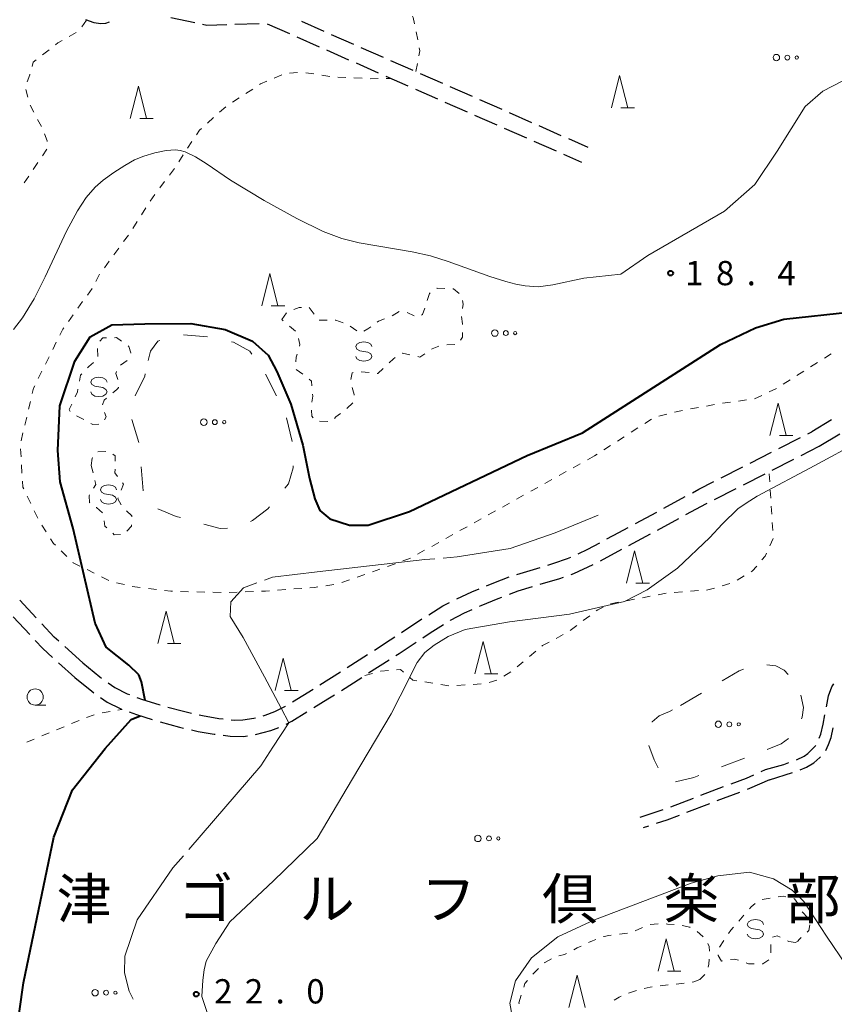
# Model space of a CAD drawing. Units: metres. Extents: x -72000 to -70369, y 42000 to 42947.
# Drawn here: x -70898 to -70772, y 42110 to 42262 of the extents above; entities that cross this region are included whole.
import ezdxf

# ---------------------------------------------------------------- set-up
doc = ezdxf.new("R2010")
doc.units = ezdxf.units.M
for name, color, linetype, lineweight in [('210600_庭園路等', 7, 'Continuous', 30), ('620100_区域界', 7, 'Continuous', 30), ('630100_植生界', 7, 'Continuous', 30), ('632300_芝地', 7, 'Continuous', 13), ('633100_広葉樹林', 7, 'Continuous', 13), ('633200_針葉樹林', 7, 'Continuous', 13), ('634000_砂れき地(未分類)', 7, 'Continuous', 13), ('710100_等高線(計曲線)', 7, 'Continuous', 40), ('710200_等高線(主曲線)', 7, 'Continuous', 13), ('710300_等高線(補助曲線)', 7, 'Continuous', 13), ('731200_図化機測定による標高点', 7, 'Continuous', 40), ('816200_(注記)諸地・場地・公園・牧場・飛行場・運動場・ゴルフ場等', 7, 'Continuous', 53)]:
    doc.layers.add(name, color=color, linetype=linetype, lineweight=lineweight)
doc.styles.add('Style-Kanji', font='MS Gothic.ttf')
doc.styles.add('Style-WORKING', font='MS Gothic.ttf')

msp = doc.modelspace()

# ---------------------------------------------------------------- linework, layer by layer
at = {"layer": '210600_庭園路等', "linetype": 'Continuous', "lineweight": 30}
for p, q in [((-70874.548, 42262.505), (-70870.88, 42261.728)), ((-70864.674, 42261.468), (-70860.925, 42261.588)), ((-70859.697, 42261.518), (-70856.265, 42260.009)), ((-70854.373, 42261.912), (-70850.94, 42260.402)), ((-70855.12, 42259.506), (-70851.687, 42257.996)), ((-70849.796, 42259.899), (-70846.363, 42258.39)), ((-70845.219, 42257.887), (-70841.786, 42256.377)), ((-70850.543, 42257.493), (-70847.11, 42255.984)), ((-70845.966, 42255.481), (-70842.533, 42253.972)), ((-70840.642, 42255.874), (-70837.209, 42254.364)), ((-70841.389, 42253.469), (-70837.956, 42251.96)), ((-70836.065, 42253.861), (-70832.632, 42252.352)), ((-70836.811, 42251.457), (-70833.378, 42249.948)), ((-70831.488, 42251.849), (-70828.055, 42250.339)), ((-70832.234, 42249.444), (-70828.801, 42247.935)), ((-70826.911, 42249.836), (-70823.478, 42248.326)), ((-70827.657, 42247.432), (-70824.224, 42245.923)), ((-70822.334, 42247.823), (-70818.901, 42246.314)), ((-70823.08, 42245.42), (-70819.647, 42243.911)), ((-70817.757, 42245.811), (-70814.324, 42244.301)), ((-70818.502, 42243.408), (-70815.07, 42241.899)), ((-70813.18, 42243.798), (-70810.16, 42242.47)), ((-70813.925, 42241.396), (-70811.16, 42240.18)), ((-70772.546, 42200.388), (-70775.61, 42198.53)), ((-70776.224, 42198.218), (-70775.61, 42198.53)), ((-70774.47, 42196.3), (-70771.264, 42198.245)), ((-70780.681, 42195.951), (-70777.338, 42197.651)), ((-70785.137, 42193.684), (-70781.795, 42195.384)), ((-70777.245, 42194.89), (-70774.47, 42196.3)), ((-70781.703, 42192.625), (-70778.36, 42194.324)), ((-70789.594, 42191.418), (-70786.251, 42193.118)), ((-70786.161, 42190.361), (-70782.818, 42192.059)), ((-70790.618, 42188.096), (-70787.275, 42189.794)), ((-70798.432, 42186.742), (-70795.136, 42188.529)), ((-70802.828, 42184.359), (-70799.531, 42186.146)), ((-70799.427, 42183.363), (-70796.131, 42185.15)), ((-70803.823, 42180.981), (-70800.526, 42182.768)), ((-70808.23, 42178.618), (-70804.924, 42180.388)), ((-70821.143, 42176.521), (-70817.551, 42177.597)), ((-70895.343, 42169.804), (-70897.9, 42172.547)), ((-70898.91, 42169.973), (-70896.353, 42167.23)), ((-70838.929, 42167.555), (-70835.807, 42169.632)), ((-70888.16, 42162.86), (-70890.947, 42165.369)), ((-70847.335, 42162.139), (-70844.174, 42164.158)), ((-70844.022, 42161.294), (-70840.862, 42163.312)), ((-70891.894, 42162.859), (-70889.38, 42160.59)), ((-70851.548, 42159.447), (-70848.388, 42161.466)), ((-70848.237, 42158.604), (-70845.076, 42160.622)), ((-70855.804, 42156.823), (-70852.612, 42158.79)), ((-70783.409, 42146.082), (-70782.73, 42146.38)), ((-70782.13, 42144.8), (-70778.55, 42145.915)), ((-70792.71, 42142.416), (-70789.204, 42143.747)), ((-70797.385, 42140.642), (-70793.879, 42141.972)), ((-70786.739, 42142.866), (-70790.244, 42141.532)), ((-70791.412, 42141.087), (-70794.917, 42139.753)), ((-70802.11, 42139.01), (-70798.554, 42140.202)), ((-70800.801, 42137.649), (-70801.64, 42137.37))]:
    msp.add_line(p, q, dxfattribs=at)
at = {"layer": '210600_庭園路等', "linetype": 'Continuous', "lineweight": 30, "flags": 128}
for points in [[(-70884.089, 42261.781), (-70884.65, 42261.56), (-70885.44, 42261.53), (-70886.38, 42261.7), (-70887.714, 42262.13)], [(-70869.657, 42261.469), (-70869, 42261.33), (-70865.923, 42261.428)], [(-70794.037, 42189.124), (-70793.03, 42189.67), (-70790.708, 42190.851)], [(-70795.032, 42185.746), (-70791.87, 42187.46), (-70791.733, 42187.53)], [(-70807.231, 42181.988), (-70805.39, 42182.97), (-70803.927, 42183.763)], [(-70811.682, 42179.714), (-70810.19, 42180.41), (-70808.333, 42181.4)], [(-70816.353, 42177.956), (-70815.44, 42178.23), (-70813.3, 42178.96), (-70812.815, 42179.186)], [(-70812.753, 42176.497), (-70812.36, 42176.63), (-70809.337, 42178.038)], [(-70825.823, 42174.768), (-70824.71, 42175.23), (-70822.328, 42176.124)], [(-70817.522, 42174.996), (-70814.51, 42175.9), (-70813.936, 42176.095)], [(-70830.403, 42172.764), (-70828.08, 42173.83), (-70826.977, 42174.288)], [(-70822.279, 42173.466), (-70820.91, 42173.98), (-70818.719, 42174.637)], [(-70826.917, 42171.599), (-70826.65, 42171.72), (-70824, 42172.82), (-70823.449, 42173.027)], [(-70834.744, 42170.291), (-70832.55, 42171.65), (-70831.514, 42172.191)], [(-70831.412, 42169.414), (-70831.37, 42169.44), (-70829.21, 42170.56), (-70828.055, 42171.083)], [(-70891.876, 42166.205), (-70892.57, 42166.83), (-70894.49, 42168.89)], [(-70835.64, 42166.747), (-70834.54, 42167.48), (-70832.475, 42168.757)], [(-70895.5, 42166.316), (-70894.32, 42165.05), (-70892.821, 42163.697)], [(-70843.121, 42164.831), (-70840.68, 42166.39), (-70839.97, 42166.863)], [(-70839.808, 42163.985), (-70839.33, 42164.29), (-70836.681, 42166.054)], [(-70888.16, 42162.86), (-70885.54, 42160.71), (-70885.248, 42160.499)], [(-70889.38, 42160.59), (-70886.75, 42158.47), (-70886.447, 42158.254)], [(-70884.235, 42159.766), (-70883.23, 42159.04), (-70881.31, 42158.08), (-70880.969, 42157.953)], [(-70773.333, 42156.079), (-70773.02, 42157.78), (-70772.49, 42159.18), (-70772.184, 42159.605)], [(-70885.429, 42157.529), (-70884.42, 42156.81), (-70882.4, 42155.8), (-70882.163, 42155.712)], [(-70879.797, 42157.518), (-70878.94, 42157.2), (-70876.4, 42156.41), (-70876.231, 42156.364)], [(-70852.475, 42155.952), (-70850.31, 42157.28), (-70849.29, 42157.931)], [(-70875.025, 42156.034), (-70872.63, 42155.38), (-70871.394, 42155.098)], [(-70860.305, 42154.688), (-70859.98, 42154.77), (-70858.49, 42155.35), (-70856.88, 42156.16), (-70856.868, 42156.167)], [(-70880.992, 42155.275), (-70879.88, 42154.86), (-70877.432, 42154.099)], [(-70870.176, 42154.821), (-70869.69, 42154.71), (-70867.16, 42154.27), (-70866.479, 42154.202)], [(-70865.236, 42154.077), (-70864.77, 42154.03), (-70863.45, 42154.05), (-70861.73, 42154.33), (-70861.517, 42154.383)], [(-70856.776, 42153.406), (-70855.87, 42153.87), (-70853.541, 42155.298)], [(-70774.432, 42151.209), (-70774.2, 42151.86), (-70773.83, 42153.38), (-70773.559, 42154.85)], [(-70876.229, 42153.762), (-70873.22, 42152.94), (-70872.605, 42152.799)], [(-70861.496, 42151.816), (-70859.1, 42152.41), (-70857.905, 42152.873)], [(-70773.449, 42149.304), (-70773, 42150.24), (-70772.61, 42151.32), (-70772.271, 42152.847)], [(-70871.387, 42152.52), (-70870.34, 42152.28), (-70867.85, 42151.84), (-70867.703, 42151.823)], [(-70866.462, 42151.674), (-70865.42, 42151.55), (-70863.37, 42151.51), (-70862.727, 42151.607)], [(-70777.973, 42147.904), (-70776.79, 42148.47), (-70776.22, 42148.85), (-70774.989, 42150.099)], [(-70777.373, 42146.334), (-70776.43, 42146.73), (-70775.28, 42147.42), (-70774.33, 42148.27), (-70774.257, 42148.353)], [(-70782.73, 42146.38), (-70779.9, 42147.19), (-70779.14, 42147.46)], [(-70788.035, 42144.19), (-70785.69, 42145.08), (-70784.553, 42145.579)], [(-70782.13, 42144.8), (-70785.23, 42143.44), (-70785.571, 42143.31)], [(-70796.085, 42139.309), (-70798, 42138.58), (-70799.614, 42138.043)]]:
    msp.add_lwpolyline(points, dxfattribs=at)
at = {"layer": '620100_区域界', "linetype": 'Continuous', "lineweight": 13}
for p, q in [((-70872.622, 42213.502), (-70868.883, 42213.215)), ((-70859.941, 42207.437), (-70858.245, 42204.093)), ((-70879.49, 42196.863), (-70880.596, 42200.446)), ((-70878.825, 42189.4), (-70879.121, 42193.138)), ((-70795.89, 42156.27), (-70792.649, 42158.156)), ((-70786.006, 42148.135), (-70789.513, 42146.807))]:
    msp.add_line(p, q, dxfattribs=at)
at = {"layer": '620100_区域界', "linetype": 'Continuous', "lineweight": 13, "flags": 128}
for points in [[(-70878.07, 42209.54), (-70877.69, 42210.99), (-70876.55, 42212.55), (-70876.244, 42212.638)], [(-70865.223, 42212.428), (-70864.9, 42212.35), (-70862.38, 42210.96), (-70862.066, 42210.521)], [(-70880.092, 42204.091), (-70878.59, 42207.11), (-70878.505, 42207.479)], [(-70856.726, 42200.683), (-70855.84, 42197.05), (-70855.84, 42197.039)], [(-70855.693, 42193.292), (-70855.68, 42192.96), (-70856.39, 42190.5), (-70856.937, 42189.84)], [(-70873.093, 42185.3), (-70873.74, 42185.48), (-70876.583, 42186.661)], [(-70859.33, 42186.952), (-70859.58, 42186.65), (-70861.94, 42184.82), (-70862.278, 42184.667)], [(-70865.828, 42183.658), (-70866.94, 42183.59), (-70869.48, 42184.296)], [(-70789.42, 42160.062), (-70786.83, 42161.62), (-70786.158, 42161.9)], [(-70782.524, 42162.552), (-70781.14, 42162.41), (-70779.85, 42161.73), (-70779.265, 42161.046)], [(-70777.292, 42157.895), (-70776.86, 42155.99), (-70777.09, 42154.47), (-70777.177, 42154.225)], [(-70800.254, 42153.68), (-70800.23, 42153.73), (-70799.16, 42154.69), (-70797.58, 42155.37), (-70797.106, 42155.622)], [(-70779.189, 42151.181), (-70780.35, 42150.36), (-70782.512, 42149.497)], [(-70799.305, 42146.659), (-70799.95, 42147.88), (-70800.744, 42150.113)], [(-70793.02, 42145.479), (-70793.81, 42145.18), (-70796.629, 42144.48)]]:
    msp.add_lwpolyline(points, dxfattribs=at)
at = {"layer": '630100_植生界', "linetype": 'Continuous', "lineweight": 13}
for p, q in [((-70887.59, 42262.09), (-70888.33, 42261.083)), ((-70889.178, 42260.195), (-70890.261, 42259.572)), ((-70836.45, 42259.059), (-70836.701, 42260.283)), ((-70893.377, 42257.501), (-70894.364, 42256.734)), ((-70836.75, 42254.16), (-70836.5, 42255.385)), ((-70858.588, 42253.151), (-70857.439, 42253.644)), ((-70856.229, 42253.898), (-70854.985, 42254.019)), ((-70853.745, 42253.965), (-70852.508, 42253.782)), ((-70851.272, 42253.6), (-70850.035, 42253.418)), ((-70848.792, 42253.298), (-70847.544, 42253.236)), ((-70846.295, 42253.174), (-70845.047, 42253.112)), ((-70841.299, 42253.08), (-70840.52, 42253.09)), ((-70862.964, 42250.771), (-70861.917, 42251.454)), ((-70896.93, 42251.396), (-70896.624, 42250.184)), ((-70865.059, 42249.407), (-70864.011, 42250.089)), ((-70896.298, 42248.98), (-70895.716, 42247.874)), ((-70867.025, 42247.875), (-70866.093, 42248.708)), ((-70868.889, 42246.208), (-70867.957, 42247.041)), ((-70895.134, 42246.767), (-70894.553, 42245.661)), ((-70872.015, 42242.347), (-70871.309, 42243.379)), ((-70893.707, 42242.164), (-70894.406, 42241.128)), ((-70873.344, 42240.23), (-70872.684, 42241.292)), ((-70895.106, 42240.092), (-70895.806, 42239.056)), ((-70896.505, 42238.021), (-70897.205, 42236.985)), ((-70874.769, 42238.179), (-70874.019, 42239.179)), ((-70876.271, 42236.18), (-70875.52, 42237.18)), ((-70879.086, 42232.052), (-70878.411, 42233.104)), ((-70880.435, 42229.948), (-70879.76, 42231)), ((-70881.859, 42227.894), (-70881.118, 42228.901)), ((-70883.342, 42225.881), (-70882.6, 42226.888)), ((-70884.824, 42223.869), (-70884.083, 42224.875)), ((-70887.451, 42219.642), (-70886.72, 42220.656)), ((-70888.912, 42217.614), (-70888.181, 42218.628)), ((-70890.374, 42215.585), (-70889.643, 42216.599)), ((-70857.42, 42215.87), (-70856.72, 42216.906)), ((-70853.185, 42217.704), (-70852.451, 42216.692)), ((-70840.404, 42216.463), (-70839.332, 42217.107)), ((-70857.207, 42215.686), (-70857.42, 42215.87)), ((-70851.666, 42215.779), (-70850.416, 42215.77)), ((-70855.315, 42214.052), (-70856.261, 42214.869)), ((-70846.872, 42214.821), (-70845.822, 42214.143)), ((-70892.806, 42211.233), (-70892.251, 42212.353)), ((-70830.704, 42212.004), (-70831.954, 42211.988)), ((-70885.851, 42210.146), (-70885.884, 42211.396)), ((-70772.6, 42210.556), (-70773.657, 42209.889)), ((-70893.918, 42208.994), (-70893.362, 42210.113)), ((-70881.322, 42209.568), (-70882.319, 42208.815)), ((-70774.714, 42209.222), (-70775.772, 42208.555)), ((-70895.029, 42206.754), (-70894.473, 42207.874)), ((-70854.192, 42207.457), (-70855.216, 42208.174)), ((-70843.942, 42207.665), (-70845.187, 42207.781)), ((-70776.829, 42207.888), (-70777.886, 42207.221)), ((-70778.943, 42206.553), (-70780, 42205.886)), ((-70882.65, 42205.407), (-70882.65, 42205.4)), ((-70781.058, 42205.221), (-70782.19, 42204.691)), ((-70896.533, 42202.016), (-70896.245, 42203.232)), ((-70846.474, 42203.01), (-70847.365, 42202.133)), ((-70788.168, 42203.125), (-70789.407, 42202.962)), ((-70785.689, 42203.453), (-70786.929, 42203.289)), ((-70783.322, 42204.161), (-70784.454, 42203.631)), ((-70795.549, 42201.805), (-70796.77, 42201.542)), ((-70793.097, 42202.292), (-70794.326, 42202.068)), ((-70790.637, 42202.739), (-70791.867, 42202.515)), ((-70897.11, 42199.583), (-70896.822, 42200.8)), ((-70888, 42200.408), (-70889.107, 42200.988)), ((-70850.348, 42200.138), (-70851.598, 42200.154)), ((-70800.349, 42200.492), (-70801.4, 42199.814)), ((-70797.983, 42201.237), (-70799.194, 42200.93)), ((-70897.686, 42197.151), (-70897.398, 42198.367)), ((-70802.45, 42199.137), (-70803.501, 42198.46)), ((-70804.551, 42197.782), (-70805.602, 42197.105)), ((-70897.689, 42194.667), (-70897.758, 42195.915)), ((-70885.851, 42195.455), (-70884.602, 42195.499)), ((-70806.652, 42196.427), (-70807.703, 42195.75)), ((-70809.16, 42194.81), (-70810.253, 42194.203)), ((-70808.753, 42195.072), (-70809.16, 42194.81)), ((-70897.55, 42192.171), (-70897.62, 42193.419)), ((-70886.568, 42192.214), (-70886.88, 42193.34)), ((-70813.53, 42192.381), (-70814.623, 42191.774)), ((-70811.345, 42193.596), (-70812.438, 42192.988)), ((-70815.716, 42191.167), (-70816.808, 42190.559)), ((-70782.082, 42190.79), (-70782.159, 42192.038)), ((-70817.901, 42189.952), (-70818.993, 42189.345)), ((-70781.929, 42188.295), (-70782.006, 42189.542)), ((-70896.194, 42187.459), (-70896.741, 42188.583)), ((-70820.086, 42188.738), (-70821.179, 42188.131)), ((-70895.1, 42185.211), (-70895.647, 42186.335)), ((-70824.456, 42186.309), (-70825.549, 42185.702)), ((-70822.271, 42187.523), (-70823.364, 42186.916)), ((-70781.776, 42185.799), (-70781.852, 42187.047)), ((-70826.642, 42185.095), (-70827.734, 42184.487)), ((-70781.622, 42183.304), (-70781.699, 42184.552)), ((-70893.822, 42183.068), (-70894.508, 42184.112)), ((-70828.827, 42183.88), (-70829.92, 42183.273)), ((-70831.012, 42182.666), (-70832.105, 42182.058)), ((-70782.086, 42180.92), (-70781.58, 42182.063)), ((-70890.61, 42179.27), (-70891.498, 42180.15)), ((-70835.383, 42180.237), (-70836.475, 42179.63)), ((-70833.197, 42181.451), (-70834.29, 42180.844)), ((-70886.379, 42176.702), (-70887.5, 42177.256)), ((-70842.272, 42177.334), (-70843.451, 42176.917)), ((-70839.916, 42178.169), (-70841.094, 42177.751)), ((-70884.139, 42175.593), (-70885.259, 42176.147)), ((-70846.986, 42175.666), (-70848.164, 42175.249)), ((-70844.629, 42176.5), (-70845.807, 42176.083)), ((-70787.112, 42175.64), (-70786.033, 42176.272)), ((-70881.736, 42174.933), (-70882.951, 42175.224)), ((-70879.277, 42174.502), (-70880.518, 42174.655)), ((-70876.796, 42174.196), (-70878.036, 42174.349)), ((-70871.814, 42173.849), (-70873.063, 42173.881)), ((-70856.828, 42174.171), (-70858.075, 42174.079)), ((-70854.335, 42174.355), (-70855.582, 42174.263)), ((-70849.376, 42174.966), (-70850.611, 42174.773)), ((-70794.334, 42173.913), (-70793.088, 42174.009)), ((-70789.433, 42174.757), (-70788.232, 42175.104)), ((-70869.315, 42173.785), (-70870.564, 42173.817)), ((-70866.815, 42173.72), (-70868.065, 42173.752)), ((-70864.317, 42173.785), (-70865.566, 42173.741)), ((-70861.818, 42173.874), (-70863.068, 42173.83)), ((-70804.214, 42172.457), (-70802.985, 42172.687)), ((-70801.757, 42172.917), (-70800.528, 42173.147)), ((-70799.3, 42173.378), (-70798.071, 42173.608)), ((-70796.827, 42173.722), (-70795.581, 42173.818)), ((-70806.671, 42171.996), (-70805.443, 42172.226)), ((-70810.895, 42169.373), (-70809.892, 42170.12)), ((-70812.899, 42167.879), (-70811.897, 42168.626)), ((-70815.069, 42166.645), (-70813.968, 42167.237)), ((-70819.178, 42163.84), (-70818.217, 42164.64)), ((-70821.1, 42162.241), (-70820.139, 42163.041)), ((-70844.62, 42160.91), (-70843.412, 42161.233)), ((-70825.42, 42159.826), (-70824.23, 42160.207)), ((-70823.141, 42160.806), (-70822.085, 42161.475)), ((-70835.337, 42159.907), (-70834.101, 42159.714)), ((-70832.866, 42159.522), (-70831.631, 42159.33)), ((-70830.384, 42159.388), (-70829.136, 42159.46)), ((-70827.888, 42159.532), (-70826.64, 42159.603)), ((-70887.567, 42154.407), (-70886.396, 42154.844)), ((-70885.186, 42155.139), (-70883.955, 42155.355)), ((-70892.197, 42152.52), (-70891.042, 42152.997)), ((-70889.886, 42153.474), (-70888.731, 42153.951)), ((-70896.819, 42150.613), (-70895.663, 42151.09)), ((-70894.508, 42151.567), (-70893.353, 42152.043)), ((-70783.276, 42126.303), (-70782.043, 42126.507)), ((-70786.887, 42122.979), (-70786.064, 42123.919)), ((-70777.065, 42124.393), (-70776.218, 42123.473)), ((-70800.573, 42122.454), (-70799.329, 42122.582)), ((-70805.312, 42120.967), (-70804.074, 42121.14)), ((-70802.871, 42121.477), (-70801.734, 42121.996)), ((-70789.851, 42118.965), (-70789.159, 42120.006)), ((-70781.92, 42119.351), (-70781.926, 42118.101)), ((-70797.775, 42113.127), (-70799.02, 42113.007)), ((-70820.83, 42110.38), (-70820.448, 42111.57)), ((-70820.758, 42110.231), (-70820.83, 42110.38))]:
    msp.add_line(p, q, dxfattribs=at)
at = {"layer": '630100_植生界', "linetype": 'Continuous', "lineweight": 13, "flags": 128}
for points in [[(-70836.953, 42261.508), (-70837.16, 42262.52), (-70837.273, 42262.705)], [(-70891.344, 42258.948), (-70892, 42258.57), (-70892.39, 42258.268)], [(-70836.251, 42256.61), (-70836.1, 42257.35), (-70836.199, 42257.834)], [(-70895.352, 42255.968), (-70895.8, 42255.62), (-70895.981, 42254.962)], [(-70896.313, 42253.757), (-70896.34, 42253.66), (-70896.738, 42252.582)], [(-70843.799, 42253.05), (-70843.79, 42253.05), (-70842.549, 42253.065)], [(-70860.869, 42252.136), (-70860.71, 42252.24), (-70859.736, 42252.658)], [(-70870.604, 42244.411), (-70870.14, 42245.09), (-70869.821, 42245.375)], [(-70894.055, 42244.517), (-70893.66, 42243.45), (-70893.642, 42243.339)], [(-70877.736, 42234.157), (-70877.42, 42234.65), (-70877.021, 42235.181)], [(-70886.124, 42221.748), (-70885.7, 42222.68), (-70885.566, 42222.862)], [(-70834.974, 42218.823), (-70834.62, 42219.91), (-70834.532, 42219.971)], [(-70833.506, 42220.684), (-70833.44, 42220.73), (-70832.271, 42220.679)], [(-70831.022, 42220.624), (-70830.93, 42220.62), (-70830.045, 42219.874)], [(-70829.538, 42218.795), (-70829.41, 42218.23), (-70829.525, 42217.57)], [(-70855.581, 42217.398), (-70854.76, 42217.73), (-70854.395, 42217.742)], [(-70838.094, 42216.98), (-70838.09, 42216.98), (-70836.968, 42216.44)], [(-70835.859, 42216.537), (-70835.69, 42216.63), (-70835.362, 42217.635)], [(-70849.166, 42215.76), (-70849.11, 42215.76), (-70847.978, 42215.383)], [(-70842.696, 42215.484), (-70842.48, 42215.64), (-70841.566, 42216.002)], [(-70829.687, 42216.337), (-70829.54, 42215.21), (-70829.54, 42215.097)], [(-70891.695, 42213.473), (-70891.25, 42214.37), (-70891.105, 42214.571)], [(-70844.759, 42214.075), (-70844.14, 42214.44), (-70843.709, 42214.751)], [(-70829.54, 42213.847), (-70829.54, 42213.17), (-70829.833, 42212.677)], [(-70885.51, 42212.506), (-70885.09, 42213.02), (-70884.504, 42213.034)], [(-70883.254, 42213.063), (-70882.94, 42213.07), (-70882.179, 42212.525)], [(-70854.716, 42211.743), (-70854.64, 42212.01), (-70854.834, 42212.963)], [(-70881.163, 42211.798), (-70881.04, 42211.71), (-70880.74, 42210.72), (-70880.764, 42210.66)], [(-70855.285, 42209.315), (-70855.19, 42210.08), (-70855.059, 42210.541)], [(-70837.646, 42210.425), (-70838.81, 42210.7), (-70838.856, 42210.671)], [(-70835.348, 42210.574), (-70836.1, 42210.06), (-70836.43, 42210.138)], [(-70833.161, 42211.75), (-70834.21, 42211.35), (-70834.315, 42211.278)], [(-70887.445, 42208.418), (-70887.25, 42208.63), (-70886.486, 42209.215)], [(-70839.909, 42209.997), (-70840.2, 42209.81), (-70840.855, 42209.187)], [(-70888.68, 42206.349), (-70888.51, 42207.26), (-70888.291, 42207.498)], [(-70882.973, 42207.826), (-70883.05, 42207.56), (-70882.75, 42206.634)], [(-70846.414, 42207.711), (-70846.59, 42207.66), (-70846.747, 42206.605)], [(-70841.762, 42208.327), (-70842.59, 42207.54), (-70842.697, 42207.55)], [(-70852.769, 42205.615), (-70852.83, 42206.37), (-70853.212, 42206.681)], [(-70895.957, 42204.449), (-70895.76, 42205.28), (-70895.584, 42205.634)], [(-70889.332, 42203.954), (-70888.99, 42204.69), (-70888.91, 42205.121)], [(-70882.65, 42205.4), (-70882.73, 42205.23), (-70882.89, 42205.06), (-70883.53, 42204.533)], [(-70852.78, 42203.132), (-70852.64, 42204.03), (-70852.668, 42204.37)], [(-70846.55, 42205.389), (-70846.27, 42204.3), (-70846.27, 42204.174)], [(-70890.09, 42201.689), (-70890.24, 42202), (-70889.859, 42202.82)], [(-70884.495, 42203.739), (-70884.87, 42203.43), (-70885.092, 42202.699)], [(-70884.783, 42201.517), (-70884.55, 42200.85), (-70884.795, 42200.364)], [(-70852.594, 42200.713), (-70852.78, 42200.93), (-70852.851, 42201.892)], [(-70848.359, 42201.376), (-70849.09, 42200.83), (-70849.305, 42200.57)], [(-70885.684, 42199.736), (-70886.59, 42199.67), (-70886.892, 42199.828)], [(-70886.88, 42193.34), (-70886.71, 42194.46), (-70886.642, 42194.555)], [(-70883.506, 42195.098), (-70883.15, 42194.8), (-70883.155, 42194.014)], [(-70883.183, 42192.765), (-70883.21, 42192.21), (-70882.793, 42191.655)], [(-70897.287, 42189.707), (-70897.43, 42190), (-70897.481, 42190.923)], [(-70886.489, 42189.856), (-70886.15, 42190.42), (-70886.28, 42190.997)], [(-70882.042, 42190.655), (-70881.88, 42190.44), (-70882.239, 42189.527)], [(-70887.083, 42187.575), (-70887.12, 42187.6), (-70887.2, 42188.67), (-70887.132, 42188.784)], [(-70882.696, 42188.364), (-70882.76, 42188.2), (-70882.217, 42187.273)], [(-70885.14, 42186.017), (-70886.02, 42186.86), (-70886.046, 42186.878)], [(-70881.4, 42186.339), (-70880.6, 42185.55), (-70880.603, 42185.424)], [(-70884.455, 42183.7), (-70884.74, 42183.96), (-70884.881, 42184.813)], [(-70880.635, 42184.174), (-70880.64, 42183.97), (-70881.339, 42183.192)], [(-70892.387, 42181.029), (-70892.66, 42181.3), (-70893.135, 42182.023)], [(-70882.361, 42182.669), (-70883.3, 42182.65), (-70883.53, 42182.859)], [(-70837.568, 42179.022), (-70837.68, 42178.96), (-70838.737, 42178.586)], [(-70783.286, 42178.752), (-70782.79, 42179.33), (-70782.592, 42179.777)], [(-70888.62, 42177.81), (-70889.65, 42178.32), (-70889.722, 42178.391)], [(-70784.955, 42176.904), (-70784.79, 42177), (-70784.1, 42177.804)], [(-70874.313, 42173.914), (-70874.56, 42173.92), (-70875.555, 42174.043)], [(-70859.321, 42173.987), (-70859.96, 42173.94), (-70860.569, 42173.918)], [(-70851.847, 42174.581), (-70852.37, 42174.5), (-70853.088, 42174.447)], [(-70791.842, 42174.105), (-70791.64, 42174.12), (-70790.633, 42174.411)], [(-70808.89, 42170.866), (-70808.63, 42171.06), (-70807.802, 42171.474)], [(-70817.257, 42165.44), (-70817.16, 42165.52), (-70816.17, 42166.053)], [(-70839.715, 42161.771), (-70839.12, 42161.82), (-70838.623, 42161.396)], [(-70842.205, 42161.555), (-70842.15, 42161.57), (-70840.961, 42161.668)], [(-70837.672, 42160.585), (-70837.22, 42160.2), (-70836.572, 42160.099)], [(-70882.724, 42155.571), (-70882.16, 42155.67), (-70882.07, 42155.68)], [(-70780.81, 42126.711), (-70779.97, 42126.85), (-70779.583, 42126.756)], [(-70785.24, 42124.86), (-70784.96, 42125.18), (-70784.331, 42125.713)], [(-70778.368, 42126.461), (-70778.28, 42126.44), (-70777.579, 42125.516)], [(-70798.081, 42122.539), (-70797.87, 42122.53), (-70796.834, 42122.456)], [(-70795.596, 42122.301), (-70794.44, 42122.05), (-70794.381, 42122.02)], [(-70775.9, 42122.394), (-70776.04, 42121.52), (-70776.309, 42121.274)], [(-70807.781, 42120.595), (-70807.68, 42120.63), (-70806.95, 42120.76), (-70806.552, 42120.809)], [(-70793.302, 42121.4), (-70792.43, 42120.62), (-70792.379, 42120.558)], [(-70788.467, 42121.047), (-70788.12, 42121.57), (-70787.71, 42122.038)], [(-70780.479, 42120.488), (-70780.96, 42120.71), (-70781.657, 42120.529)], [(-70810.099, 42119.663), (-70809.46, 42119.96), (-70808.954, 42120.164)], [(-70791.656, 42119.551), (-70791.44, 42119.05), (-70791.404, 42118.346)], [(-70778.13, 42119.7), (-70779.12, 42119.86), (-70779.344, 42119.964)], [(-70777.231, 42120.43), (-70777.57, 42120.12), (-70777.77, 42119.9), (-70778.13, 42119.7)], [(-70814.645, 42117.624), (-70813.8, 42117.84), (-70813.455, 42117.992)], [(-70812.338, 42118.551), (-70811.8, 42118.84), (-70811.226, 42119.122)], [(-70789.379, 42116.843), (-70789.53, 42116.82), (-70790.07, 42117.68), (-70790.065, 42117.762)], [(-70816.881, 42116.541), (-70816.81, 42116.61), (-70815.81, 42117.18)], [(-70791.428, 42117.097), (-70791.48, 42116.31), (-70791.582, 42115.86)], [(-70786.933, 42116.932), (-70787.53, 42117.13), (-70788.144, 42117.035)], [(-70784.518, 42116.395), (-70785.36, 42116.41), (-70785.747, 42116.538)], [(-70782.206, 42117), (-70783.17, 42116.37), (-70783.268, 42116.372)], [(-70818.658, 42114.782), (-70817.79, 42115.65), (-70817.774, 42115.666)], [(-70792.123, 42114.745), (-70792.19, 42114.63), (-70792.88, 42113.98)], [(-70820.066, 42112.76), (-70819.88, 42113.34), (-70819.471, 42113.834)], [(-70795.291, 42113.404), (-70796.14, 42113.32), (-70796.534, 42113.273)], [(-70792.88, 42113.98), (-70793.83, 42113.59), (-70794.051, 42113.559)], [(-70802.688, 42112.254), (-70803.13, 42112.14), (-70803.88, 42111.88)], [(-70800.257, 42112.831), (-70800.54, 42112.79), (-70801.477, 42112.564)], [(-70805.022, 42111.374), (-70805.35, 42111.22), (-70806.107, 42110.757)]]:
    msp.add_lwpolyline(points, dxfattribs=at)
at = {"layer": '632300_芝地', "linetype": 'Continuous', "lineweight": 13}
for centre, radius in [((-70781.065, 42256.31), 0.5), ((-70779.365, 42256.31), 0.375), ((-70777.915, 42256.31), 0.25), ((-70824.545, 42213.78), 0.5), ((-70822.845, 42213.78), 0.375), ((-70821.395, 42213.78), 0.25), ((-70869.475, 42200.03), 0.5), ((-70867.775, 42200.03), 0.375), ((-70866.325, 42200.03), 0.25), ((-70790.025, 42153.37), 0.5), ((-70788.325, 42153.37), 0.375), ((-70786.875, 42153.37), 0.25), ((-70827.145, 42135.75), 0.5), ((-70825.445, 42135.75), 0.375), ((-70823.995, 42135.75), 0.25), ((-70886.265, 42111.93), 0.5), ((-70884.565, 42111.93), 0.375), ((-70883.115, 42111.93), 0.25)]:
    msp.add_circle(centre, radius, dxfattribs=at)
at = {"layer": '633100_広葉樹林', "linetype": 'Continuous', "lineweight": 13}
msp.add_line((-70895.51, 42156.33), (-70893.843, 42156.33), dxfattribs=at)
msp.add_circle((-70895.51, 42157.58), 1.25, dxfattribs=at)
at = {"layer": '633200_針葉樹林', "linetype": 'Continuous', "lineweight": 13}
for p, q in [((-70805.062, 42248.54), (-70802.978, 42248.54)), ((-70879.362, 42246.92), (-70877.278, 42246.92)), ((-70859.062, 42217.99), (-70856.978, 42217.99)), ((-70780.592, 42197.96), (-70778.508, 42197.96)), ((-70802.752, 42175.17), (-70800.668, 42175.17)), ((-70875.102, 42165.86), (-70873.018, 42165.86)), ((-70826.142, 42161.15), (-70824.058, 42161.15)), ((-70857.012, 42158.6), (-70854.928, 42158.6)), ((-70797.882, 42115.23), (-70795.798, 42115.23))]:
    msp.add_line(p, q, dxfattribs=at)
at = {"layer": '633200_針葉樹林', "linetype": 'Continuous', "lineweight": 13, "flags": 128}
for points in [[(-70806.52, 42248.54), (-70805.27, 42253.54), (-70804.02, 42248.54)], [(-70880.82, 42246.92), (-70879.57, 42251.92), (-70878.32, 42246.92)], [(-70860.52, 42217.99), (-70859.27, 42222.99), (-70858.02, 42217.99)], [(-70782.05, 42197.96), (-70780.8, 42202.96), (-70779.55, 42197.96)], [(-70804.21, 42175.17), (-70802.96, 42180.17), (-70801.71, 42175.17)], [(-70876.56, 42165.86), (-70875.31, 42170.86), (-70874.06, 42165.86)], [(-70827.6, 42161.15), (-70826.35, 42166.15), (-70825.1, 42161.15)], [(-70858.47, 42158.6), (-70857.22, 42163.6), (-70855.97, 42158.6)], [(-70799.34, 42115.23), (-70798.09, 42120.23), (-70796.84, 42115.23)], [(-70813.09, 42109.62), (-70811.84, 42114.62), (-70810.59, 42109.62)]]:
    msp.add_lwpolyline(points, dxfattribs=at)
at = {"layer": '634000_砂れき地(未分類)', "linetype": 'Continuous', "lineweight": 13, "flags": 128}
for points in [[(-70843.51, 42211.68), (-70843.677, 42212.055), (-70844.135, 42212.33), (-70844.76, 42212.43), (-70845.385, 42212.33), (-70845.843, 42212.055), (-70846.01, 42211.68), (-70845.843, 42211.305), (-70845.385, 42211.03), (-70844.76, 42210.93)], [(-70844.76, 42210.93), (-70844.135, 42210.83), (-70843.677, 42210.555), (-70843.51, 42210.18), (-70843.677, 42209.805), (-70844.135, 42209.53), (-70844.76, 42209.43), (-70845.385, 42209.53), (-70845.843, 42209.805), (-70846.01, 42210.18)], [(-70884.42, 42206.21), (-70884.587, 42206.585), (-70885.045, 42206.86), (-70885.67, 42206.96), (-70886.295, 42206.86), (-70886.753, 42206.585), (-70886.92, 42206.21), (-70886.753, 42205.835), (-70886.295, 42205.56), (-70885.67, 42205.46)], [(-70885.67, 42205.46), (-70885.045, 42205.36), (-70884.587, 42205.085), (-70884.42, 42204.71), (-70884.587, 42204.335), (-70885.045, 42204.06), (-70885.67, 42203.96), (-70886.295, 42204.06), (-70886.753, 42204.335), (-70886.92, 42204.71)], [(-70882.95, 42189.59), (-70883.117, 42189.965), (-70883.575, 42190.24), (-70884.2, 42190.34), (-70884.825, 42190.24), (-70885.283, 42189.965), (-70885.45, 42189.59), (-70885.283, 42189.215), (-70884.825, 42188.94), (-70884.2, 42188.84)], [(-70884.2, 42188.84), (-70883.575, 42188.74), (-70883.117, 42188.465), (-70882.95, 42188.09), (-70883.117, 42187.715), (-70883.575, 42187.44), (-70884.2, 42187.34), (-70884.825, 42187.44), (-70885.283, 42187.715), (-70885.45, 42188.09)], [(-70783.05, 42122.48), (-70783.217, 42122.855), (-70783.675, 42123.13), (-70784.3, 42123.23), (-70784.925, 42123.13), (-70785.383, 42122.855), (-70785.55, 42122.48), (-70785.383, 42122.105), (-70784.925, 42121.83), (-70784.3, 42121.73)], [(-70784.3, 42121.73), (-70783.675, 42121.63), (-70783.217, 42121.355), (-70783.05, 42120.98), (-70783.217, 42120.605), (-70783.675, 42120.33), (-70784.3, 42120.23), (-70784.925, 42120.33), (-70785.383, 42120.605), (-70785.55, 42120.98)]]:
    msp.add_lwpolyline(points, dxfattribs=at)
at = {"layer": '710100_等高線(計曲線)', "linetype": 'Continuous', "lineweight": 40, "elevation": 20, "flags": 128}
for points in [[(-70879.49, 42161.02), (-70881.04, 42162.48), (-70884.54, 42165.3), (-70886.27, 42168.99), (-70889.63, 42183.62), (-70891.65, 42190.79), (-70892.03, 42195.63), (-70891.73, 42202.54), (-70889.41, 42209.43), (-70887.01, 42213.19), (-70883.65, 42215.03), (-70878.6, 42215.19), (-70871.48, 42215.27), (-70866.19, 42214.31), (-70861.95, 42212.55), (-70859.54, 42210.39), (-70858.18, 42207.82), (-70856.02, 42202.78), (-70854.18, 42196.45), (-70853.14, 42191.33), (-70852.34, 42188.21), (-70851.54, 42186.37), (-70850.02, 42185.08), (-70846.97, 42184.12), (-70844.11, 42184.11), (-70837.72, 42186.24), (-70819.56, 42194.89), (-70810.98, 42198.36), (-70789.7, 42212.02), (-70784.3, 42214.59), (-70779.93, 42215.91), (-70769.44, 42217.06)], [(-70878.51, 42157.07), (-70879.09, 42159.92), (-70879.49, 42161.02)], [(-70858.82, 42000), (-70860.75, 42004.65), (-70862.96, 42008.7), (-70865.43, 42012.07), (-70868.56, 42015.11), (-70877.12, 42021.1), (-70889.63, 42029.4), (-70894.77, 42034.08), (-70897.63, 42038.43), (-70899.77, 42043.29), (-70900.98, 42049.07), (-70900.95, 42056), (-70899.61, 42071.9), (-70899.28, 42099.59), (-70897.33, 42113.44), (-70892.64, 42135.97), (-70889.75, 42143.27), (-70884.73, 42149.63), (-70880.69, 42154.11), (-70879.31, 42154.68)]]:
    msp.add_lwpolyline(points, dxfattribs=at)
at = {"layer": '710200_等高線(主曲線)', "linetype": 'Continuous', "lineweight": 13, "flags": 128}
for points, elevation in [([(-70805.1, 42222.89), (-70800.92, 42225.76), (-70789.09, 42232.62), (-70784.41, 42236.7), (-70780.94, 42241.84), (-70776.62, 42248.75), (-70773.88, 42251.12), (-70769.22, 42253.54), (-70768.27, 42253.66)], 18), ([(-70898.88, 42214.31), (-70897.46, 42216.11), (-70895.67, 42219.06), (-70893.97, 42222.44), (-70890.66, 42229.49), (-70888.97, 42232.66), (-70887.64, 42234.69), (-70886.25, 42236.3), (-70884.99, 42237.38), (-70883.38, 42238.56), (-70881.68, 42239.66), (-70880.17, 42240.51), (-70878.74, 42241.09), (-70877.03, 42241.6), (-70875.29, 42241.95), (-70873.82, 42242.06), (-70873.11, 42241.96), (-70872.36, 42241.74), (-70870.76, 42240.98), (-70869.1, 42239.96), (-70865.34, 42237.38), (-70860.17, 42234.26), (-70855.12, 42231.46), (-70851.04, 42229.48), (-70848.17, 42228.38), (-70845.48, 42227.71), (-70837.3, 42226.32), (-70834.49, 42225.71), (-70831.73, 42224.82), (-70825.31, 42222.49), (-70822.86, 42221.73), (-70821.3, 42221.33), (-70819.83, 42221.05), (-70817.84, 42220.93), (-70815.56, 42221.25), (-70810.82, 42222.27), (-70805.1, 42222.89)], 18), ([(-70867.89, 42105.69), (-70869.78, 42111.32), (-70869.62, 42113.86), (-70869.42, 42115.45), (-70869.13, 42116.79), (-70867.63, 42119.51), (-70865.45, 42122.89), (-70858.71, 42129.2), (-70851.97, 42135.72), (-70846.53, 42144.97), (-70840.55, 42154.97), (-70839.18, 42157.73), (-70836.55, 42162.91), (-70835.35, 42164.45), (-70833.88, 42165.58), (-70831.73, 42166.94), (-70829.14, 42168.02), (-70822.28, 42169.19), (-70813, 42170.4), (-70804.5, 42172.35), (-70801.03, 42174.11), (-70796.34, 42177.48), (-70791.36, 42182.22), (-70789.46, 42184.25), (-70786.99, 42186.71), (-70785.18, 42187.89), (-70784.03, 42188.61), (-70775.12, 42193.33), (-70768.27, 42197.03)], 22), ([(-70770.18, 42116.01), (-70773.34, 42120.64), (-70776.83, 42126.02), (-70778.64, 42127.74), (-70781.51, 42129.49), (-70785.2, 42130.53), (-70790.11, 42129.97), (-70794.24, 42128.86), (-70809.13, 42123.16), (-70814.8, 42120.54), (-70818.89, 42117.33), (-70821.33, 42113.78), (-70822.22, 42110.31), (-70821.88, 42108.33)], 22)]:
    msp.add_lwpolyline(points, dxfattribs=dict(at, elevation=elevation))
at = {"layer": '710300_等高線(補助曲線)', "linetype": 'Continuous', "lineweight": 13}
for p, q in [((-70833.782, 42178.938, 21), (-70835.34, 42178.81, 21)), ((-70857.51, 42155.85, 21), (-70856.36, 42153.62, 21))]:
    msp.add_line(p, q, dxfattribs=at)
at = {"layer": '710300_等高線(補助曲線)', "linetype": 'Continuous', "lineweight": 13, "elevation": 21, "flags": 128}
for points in [[(-70808.6, 42185.67), (-70815.2, 42182.94), (-70822.17, 42180.5), (-70830.36, 42179.22), (-70832.536, 42179.041)], [(-70835.34, 42178.81), (-70851.98, 42176.92), (-70858.87, 42176.07), (-70860.102, 42175.623)], [(-70861.277, 42175.196), (-70863.36, 42174.44), (-70865.32, 42172.28), (-70865.41, 42170.04), (-70863.4, 42166.79)], [(-70863.4, 42166.79), (-70860.08, 42160.68), (-70857.51, 42155.85)], [(-70856.36, 42153.62), (-70858.81, 42149.85), (-70860.65, 42146.96), (-70871.799, 42134.023)], [(-70872.615, 42133.076), (-70874.24, 42131.19), (-70879.74, 42123.16), (-70881.68, 42117.56), (-70881.7, 42115), (-70881, 42112.19), (-70880.385, 42110.939)]]:
    msp.add_lwpolyline(points, dxfattribs=at)
at = {"layer": '731200_図化機測定による標高点', "linetype": 'Continuous', "lineweight": 40}
for centre in [(-70797.4, 42223.03, 18.4), (-70870.64, 42111.71, 22)]:
    msp.add_circle(centre, 0.375, dxfattribs=at)

# ---------------------------------------------------------------- texts
at = {"layer": '731200_図化機測定による標高点', "linetype": 'Continuous', "lineweight": 40, "style": 'Style-WORKING'}
for s, p in [('1', (-70795.15, 42221.16, -9.999)), ('8', (-70790.4, 42221.16, -9.999)), ('4', (-70780.9, 42221.16, -9.999)), ('.', (-70785.65, 42221.16, -9.999)), ('2', (-70867.89, 42110.27, -9.999)), ('2', (-70863.14, 42110.27, -9.999)), ('0', (-70853.64, 42110.27, -9.999)), ('.', (-70858.39, 42110.27, -9.999))]:
    msp.add_text(s, height=3.75, dxfattribs=at).set_placement(p)
at = {"layer": '816200_(注記)諸地・場地・公園・牧場・飛行場・運動場・ゴルフ場等', "linetype": 'Continuous', "lineweight": 40, "style": 'Style-Kanji'}
for s, p in [('津', (-70892.2, 42123.31)), ('ゴ', (-70873.45, 42123.31)), ('倶', (-70817.2, 42123.31)), ('楽', (-70798.45, 42123.31)), ('部', (-70779.7, 42123.31)), ('ル', (-70854.7, 42123.31)), ('フ', (-70835.95, 42123.31))]:
    msp.add_text(s, height=6.25, dxfattribs=at).set_placement(p)

doc.saveas('drawing.dxf')
